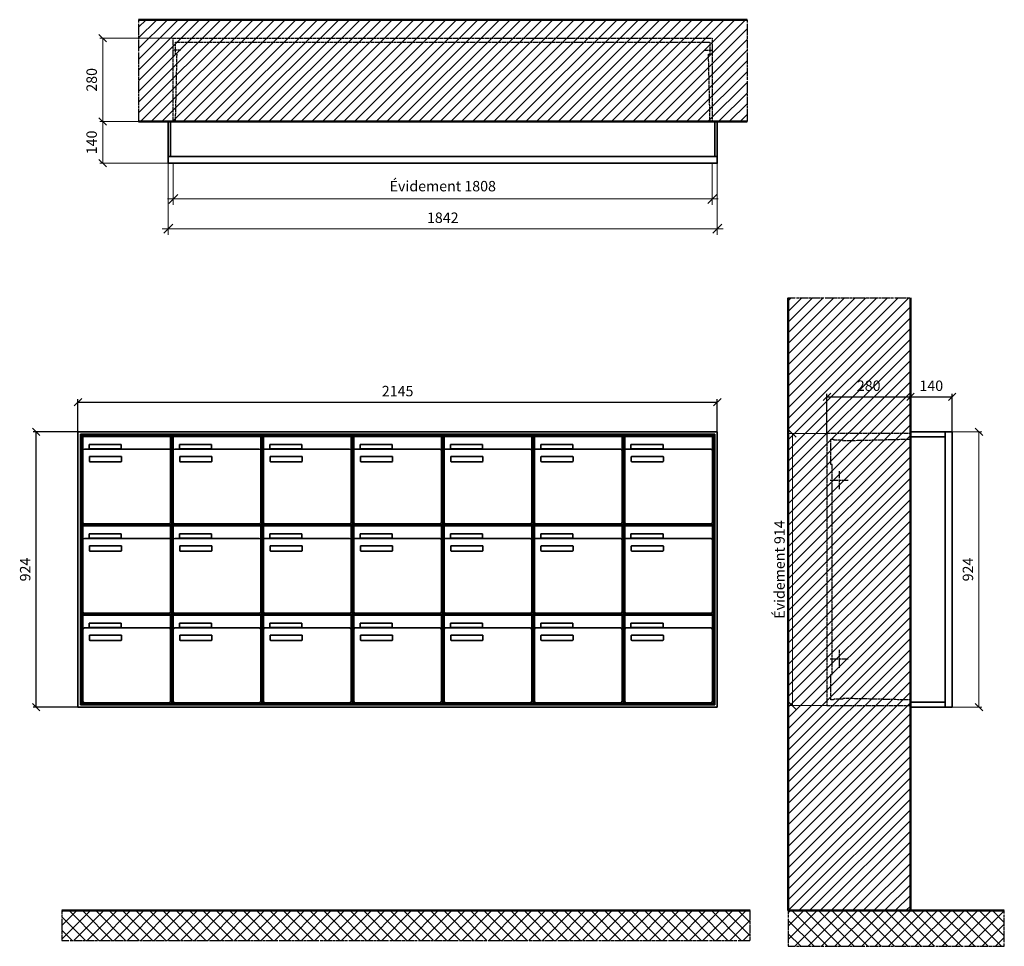
# Model space of a CAD drawing. Units: millimetres. Extents: x -6017 to 55118, y -17719 to 17293.
# Drawn here: x 540 to 3843, y -8518 to -5407 of the extents above; entities that cross this region are included whole.
import ezdxf

# ---------------------------------------------------------------- set-up
doc = ezdxf.new("R2010")
doc.units = ezdxf.units.MM
doc.linetypes.add('AM_DIN_F_W050', pattern=[6.25, 4.75, -1.5])
doc.linetypes.add('AM_DIN_G_W050', pattern=[13.75, 9.75, -1.5, 1, -1.5])
for name, color, linetype, lineweight in [('Aluminium-AM_0', 40, 'Continuous', 35), ('Aluminium-AM_5', 9, 'Continuous', 20), ('Aluminium-AM_7', 56, 'AM_DIN_G_W050', 25), ('AM_5', 9, 'Continuous', 20), ('Bem_10', 254, 'Continuous', 25), ('Kunststoff-AM_0', 204, 'Continuous', 35), ('Kunststoff-AM_3', 190, 'AM_DIN_F_W050', 25), ('Mauerwerk-AM_1', 127, 'Continuous', 50), ('Mauerwerk-AM_3', 147, 'AM_DIN_F_W050', 25), ('Mauerwerk-AM_5', 9, 'Continuous', 20), ('Mauerwerk-AM_7', 147, 'AM_DIN_G_W050', 25), ('Mauerwerk-AM_8', 251, 'Continuous', 18)]:
    doc.layers.add(name, color=color, linetype=linetype, lineweight=lineweight)
doc.styles.get("Standard").update_dxf_attribs({"font": 'ISOCP.SHX'})
doc.dimstyles.new('AM_DIN$0', dxfattribs={"dimscale": 0, "dimtxt": 3.5, "dimasz": 3, "dimexe": 2, "dimexo": 0, "dimgap": 1.5, "dimtad": 1, "dimdsep": 46, "dimtxsty": 'Standard', "dimblk": 'OBLIQUE', "dimcen": 0, "dimdle": 2, "dimclrd": 256, "dimclre": 256, "dimclrt": 10, "dimazin": 2, "dimtp": 0.1, "dimtm": 0.1, "dimtfac": 0.71, "dimtix": 1, "dimtmove": 1, "dimatfit": 3, "dimfxl": 1, "dimlwd": -1, "dimlwe": -1, "dimarcsym": 0})
doc.dimstyles.new('Standard$0', dxfattribs={"dimtxt": 0.18, "dimasz": 0.18, "dimexe": 0.18, "dimexo": 0.0625, "dimgap": 0.09, "dimtad": 0, "dimtih": 1, "dimtoh": 1, "dimdec": 4, "dimzin": 0, "dimdsep": 46, "dimtxsty": 'Standard', "dimcen": 0.09, "dimadec": 0, "dimazin": 0, "dimtfac": 1, "dimtdec": 4, "dimtofl": 0, "dimtmove": 0, "dimatfit": 3, "dimfxl": 1, "dimtolj": 1, "dimtzin": 0, "dimarcsym": 0})

# ---------------------------------------------------------------- blocks, each defined once
blk = doc.blocks.new('_Oblique')
at = {"color": 10, "linetype": 'ByBlock', "lineweight": -2}
blk.add_lwpolyline([(-0.5, -0.5), (0.5, 0.5)], dxfattribs=at)
blk = doc.blocks.new('*D121')
at = {"layer": 'Aluminium-AM_5', "transparency": 16777216}
for p, q in [((-1825, 0), (-1825, -140)), ((-17, 0), (-17, -140)), ((-1845, -120), (3, -120))]:
    blk.add_line(p, q, dxfattribs=at)
at = {"layer": 'Defpoints', "color": 0, "transparency": 16777216}
for p in [(-1825, 0), (-17, 0), (-17, -120)]:
    blk.add_point(p, dxfattribs=at)
at = {"layer": 'Aluminium-AM_5', "transparency": 16777216, "xscale": 30, "yscale": 30, "zscale": 30, "rotation": 180}
blk.add_blockref('_Oblique', (-1825, -120), dxfattribs=at)
at = {"layer": 'Aluminium-AM_5', "transparency": 16777216, "xscale": 30, "yscale": 30, "zscale": 30}
blk.add_blockref('_Oblique', (-17, -120), dxfattribs=at)
at = {"layer": 'Aluminium-AM_5', "color": 10, "transparency": 16777216, "insert": (-921, -81.375), "char_height": 35, "attachment_point": 5}
blk.add_mtext('Évidement 1808', dxfattribs=at)
blk = doc.blocks.new('*D122')
at = {"layer": 'Aluminium-AM_5', "transparency": 16777216}
for p, q in [((-1842, 0), (-1842, -240)), ((0, 0), (0, -240)), ((-1862, -220), (20, -220))]:
    blk.add_line(p, q, dxfattribs=at)
at = {"layer": 'Defpoints', "color": 0, "transparency": 16777216}
for p in [(-1842, 0), (0, 0), (0, -220)]:
    blk.add_point(p, dxfattribs=at)
at = {"layer": 'Aluminium-AM_5', "transparency": 16777216, "xscale": 30, "yscale": 30, "zscale": 30, "rotation": 180}
blk.add_blockref('_Oblique', (-1842, -220), dxfattribs=at)
at = {"layer": 'Aluminium-AM_5', "transparency": 16777216, "xscale": 30, "yscale": 30, "zscale": 30}
blk.add_blockref('_Oblique', (0, -220), dxfattribs=at)
at = {"layer": 'Aluminium-AM_5', "color": 10, "transparency": 16777216, "insert": (-921, -187.5), "char_height": 35, "attachment_point": 5}
blk.add_mtext('1842', dxfattribs=at)
blk = doc.blocks.new('*D123')
at = {"layer": 'Defpoints', "color": 0, "transparency": 16777216}
for p in [(-1825, 420), (-2062, 140), (-1842, 140)]:
    blk.add_point(p, dxfattribs=at)
at = {"layer": 'Mauerwerk-AM_5', "transparency": 16777216}
for p, q in [((-1825, 420), (-2072, 420)), ((-2062, 420), (-2062, 140)), ((-1842, 140), (-2072, 140))]:
    blk.add_line(p, q, dxfattribs=at)
at = {"layer": 'Mauerwerk-AM_5', "transparency": 16777216, "xscale": 25, "yscale": 25, "zscale": 25}
for p, rotation in [((-2062, 420), 90), ((-2062, 140), 270)]:
    blk.add_blockref('_Oblique', p, dxfattribs=dict(at, rotation=rotation))
at = {"layer": 'Mauerwerk-AM_5', "color": 1, "transparency": 16777216, "insert": (-2094.5, 280), "char_height": 35, "attachment_point": 5, "rotation": 90}
blk.add_mtext('280', dxfattribs=at)
blk = doc.blocks.new('*D124')
at = {"layer": 'Defpoints', "color": 0, "transparency": 16777216}
for p in [(-1842, 140), (-2062, 0), (-1842, 0)]:
    blk.add_point(p, dxfattribs=at)
at = {"layer": 'Mauerwerk-AM_5', "transparency": 16777216}
for p, q in [((-1842, 140), (-2072, 140)), ((-2062, 140), (-2062, 0)), ((-1842, 0), (-2072, 0))]:
    blk.add_line(p, q, dxfattribs=at)
at = {"layer": 'Mauerwerk-AM_5', "transparency": 16777216, "xscale": 25, "yscale": 25, "zscale": 25}
for p, rotation in [((-2062, 140), 90), ((-2062, 0), 270)]:
    blk.add_blockref('_Oblique', p, dxfattribs=dict(at, rotation=rotation))
at = {"layer": 'Mauerwerk-AM_5', "color": 1, "transparency": 16777216, "insert": (-2094.5, 70), "char_height": 35, "attachment_point": 5, "rotation": 90}
blk.add_mtext('140', dxfattribs=at)
blk = doc.blocks.new('*D89')
at = {"layer": 'Bem_10', "transparency": 16777216}
for p, q in [((-420, -5), (-420, 128)), ((-420, 118), (-140, 118)), ((-140, 0), (-140, 128))]:
    blk.add_line(p, q, dxfattribs=at)
at = {"layer": 'Defpoints', "color": 0, "transparency": 16777216}
for p in [(-140, 118), (-140, 0), (-420, -5)]:
    blk.add_point(p, dxfattribs=at)
at = {"layer": 'Bem_10', "transparency": 16777216, "xscale": 25, "yscale": 25, "zscale": 25, "rotation": 180}
blk.add_blockref('_Oblique', (-420, 118), dxfattribs=at)
at = {"layer": 'Bem_10', "transparency": 16777216, "xscale": 25, "yscale": 25, "zscale": 25}
blk.add_blockref('_Oblique', (-140, 118), dxfattribs=at)
at = {"layer": 'Bem_10', "color": 1, "transparency": 16777216, "insert": (-280, 150.5), "char_height": 35, "attachment_point": 5}
blk.add_mtext('280', dxfattribs=at)
blk = doc.blocks.new('*D90')
at = {"layer": 'Bem_10', "transparency": 16777216}
for p, q in [((-140, 0), (-140, 128)), ((-140, 118), (0, 118)), ((0, 0), (0, 128))]:
    blk.add_line(p, q, dxfattribs=at)
at = {"layer": 'Defpoints', "color": 0, "transparency": 16777216}
for p in [(0, 118), (-140, 0), (0, 0)]:
    blk.add_point(p, dxfattribs=at)
at = {"layer": 'Bem_10', "transparency": 16777216, "xscale": 25, "yscale": 25, "zscale": 25, "rotation": 180}
blk.add_blockref('_Oblique', (-140, 118), dxfattribs=at)
at = {"layer": 'Bem_10', "transparency": 16777216, "xscale": 25, "yscale": 25, "zscale": 25}
blk.add_blockref('_Oblique', (0, 118), dxfattribs=at)
at = {"layer": 'Bem_10', "color": 1, "transparency": 16777216, "insert": (-70, 150.5), "char_height": 35, "attachment_point": 5}
blk.add_mtext('140', dxfattribs=at)
blk = doc.blocks.new('*D91')
at = {"layer": 'AM_5', "transparency": 16777216}
for p, q in [((0, 0), (100, 0)), ((90, 0), (90, -924)), ((0, -924), (100, -924))]:
    blk.add_line(p, q, dxfattribs=at)
at = {"layer": 'Defpoints', "color": 0, "transparency": 16777216}
for p in [(0, 0), (0, -924), (90, -924)]:
    blk.add_point(p, dxfattribs=at)
at = {"layer": 'AM_5', "transparency": 16777216, "xscale": 25, "yscale": 25, "zscale": 25}
for p, rotation in [((90, 0), 90), ((90, -924), 270)]:
    blk.add_blockref('_Oblique', p, dxfattribs=dict(at, rotation=rotation))
at = {"layer": 'AM_5', "color": 1, "transparency": 16777216, "insert": (57.5, -462), "char_height": 35, "attachment_point": 5, "rotation": 90}
blk.add_mtext('924', dxfattribs=at)
blk = doc.blocks.new('*D92')
at = {"layer": 'AM_5', "transparency": 16777216}
for p, q in [((-420, -5), (-546, -5)), ((-536, -5), (-536, -919)), ((-420, -919), (-546, -919))]:
    blk.add_line(p, q, dxfattribs=at)
at = {"layer": 'Defpoints', "color": 0, "transparency": 16777216}
for p in [(-420, -5), (-536, -919), (-420, -919)]:
    blk.add_point(p, dxfattribs=at)
at = {"layer": 'AM_5', "transparency": 16777216, "xscale": 25, "yscale": 25, "zscale": 25}
for p, rotation in [((-536, -5), 90), ((-536, -919), 270)]:
    blk.add_blockref('_Oblique', p, dxfattribs=dict(at, rotation=rotation))
at = {"layer": 'AM_5', "color": 1, "transparency": 16777216, "insert": (-574.625, -462), "char_height": 35, "attachment_point": 5, "rotation": 90}
blk.add_mtext('Évidement 914', dxfattribs=at)
blk = doc.blocks.new('*D367')
at = {"layer": 'Bem_10', "transparency": 16777216}
for p, q in [((735, -6791), (735, -6681)), ((735, -6691), (2880, -6691)), ((2880, -6791), (2880, -6681))]:
    blk.add_line(p, q, dxfattribs=at)
at = {"layer": 'Defpoints', "color": 0, "transparency": 16777216}
for p in [(2880, -6691), (735, -6791), (2880, -6791)]:
    blk.add_point(p, dxfattribs=at)
at = {"layer": 'Bem_10', "transparency": 16777216, "xscale": 25, "yscale": 25, "zscale": 25, "rotation": 180}
blk.add_blockref('_Oblique', (735, -6691), dxfattribs=at)
at = {"layer": 'Bem_10', "transparency": 16777216, "xscale": 25, "yscale": 25, "zscale": 25}
blk.add_blockref('_Oblique', (2880, -6691), dxfattribs=at)
at = {"layer": 'Bem_10', "color": 1, "transparency": 16777216, "insert": (1807.5, -6658.5), "char_height": 35, "attachment_point": 5}
blk.add_mtext('2145', dxfattribs=at)
blk = doc.blocks.new('*D368')
at = {"layer": 'Bem_10', "transparency": 16777216}
for p, q in [((735, -6791), (585, -6791)), ((595, -7715), (595, -6791)), ((735, -7715), (585, -7715))]:
    blk.add_line(p, q, dxfattribs=at)
at = {"layer": 'Defpoints', "color": 0, "transparency": 16777216}
for p in [(595, -6791), (735, -6791), (735, -7715)]:
    blk.add_point(p, dxfattribs=at)
at = {"layer": 'Bem_10', "transparency": 16777216, "xscale": 25, "yscale": 25, "zscale": 25}
for p, rotation in [((595, -6791), 90), ((595, -7715), 270)]:
    blk.add_blockref('_Oblique', p, dxfattribs=dict(at, rotation=rotation))
at = {"layer": 'Bem_10', "color": 1, "transparency": 16777216, "insert": (562.5, -7253), "char_height": 35, "attachment_point": 5, "rotation": 90}
blk.add_mtext('924', dxfattribs=at)
blk = doc.blocks.new('m30xbkw')
at = {"layer": 'Aluminium-AM_0'}
for p, q in [((4.5, 297), (298.5, 297)), ((4.5, 249), (4.5, 297)), ((25.5, 270), (133.5, 270)), ((25.5, 255), (25.5, 270)), ((133.5, 270), (133.5, 255)), ((298.5, 249), (298.5, 297)), ((4.5, 249), (4.5, 8)), ((293.5, 254), (9.5, 254)), ((133.5, 255), (25.5, 255)), ((298.5, 8), (298.5, 249)), ((26.5, 214), (26.5, 228)), ((28.5, 230), (132.5, 230)), ((132.5, 212), (28.5, 212)), ((134.5, 228), (134.5, 214)), ((9.5, 3), (293.5, 3))]:
    blk.add_line(p, q, dxfattribs=at)
for centre, radius, start, end in [((9.5, 249), 5, 90, 180), ((293.5, 249), 5, 0, 90), ((28.5, 228), 2, 90, 180), ((28.5, 214), 2, 180, 270), ((132.5, 228), 2, 360, 90), ((132.5, 214), 2, 270, 0), ((9.5, 8), 5, 180, 270), ((293.5, 8), 5, 270, 0)]:
    blk.add_arc(centre, radius, start, end, dxfattribs=at)
at = {"layer": 'Kunststoff-AM_0'}
for p, q in [((0, 300), (303, 300)), ((0, 0), (0, 300)), ((303, 300), (303, 0)), ((303, 0), (0, 0))]:
    blk.add_line(p, q, dxfattribs=at)
blk = doc.blocks.new('*U354')
blk.add_blockref('m30xbkw', (-151.5, -150))
blk = doc.blocks.new('*U355')
at = {"color": 0, "linetype": 'ByBlock', "lineweight": -2, "transparency": 16777216}
blk.add_blockref('*U354', (0, 0), dxfattribs=at)
blk = doc.blocks.new('1-02-M30Xbkw')
blk.add_blockref('*U355', (151.5, 150))
blk = doc.blocks.new('TWE14E3x6G')
at = {"layer": 'Aluminium-AM_0'}
for points in [[(0, 23), (0, 140), (-1842, 140), (-1842, 23)], [(-1834, 23), (-1834, 140)], [(-8, 23), (-8, 140)], [(-1842, 23), (-1842, 0), (0, 0), (0, 23)], [(-1842, 23), (0, 23)]]:
    blk.add_lwpolyline(points, dxfattribs=at)
at = {"layer": 'Aluminium-AM_7'}
for points in [[(-1799.5, 379.2), (-1825, 379.2)], [(-42.5, 379.2), (-17, 379.2)]]:
    blk.add_lwpolyline(points, dxfattribs=at)
at = {"layer": 'Kunststoff-AM_3'}
for points in [[(-1817.7, 140), (-1812.6, 366.5), (-1818, 366.5), (-1818, 406.5)], [(-1818, 406.5), (-24, 406.5)], [(-24.3, 140), (-29.4, 366.5), (-24, 366.5), (-24, 406.5)]]:
    blk.add_lwpolyline(points, dxfattribs=at)
at = {"layer": 'Mauerwerk-AM_3'}
blk.add_lwpolyline([(-1825, 140), (-1825, 420), (-17, 420), (-17, 140)], dxfattribs=at)
at = {"layer": 'Aluminium-AM_5'}
for base, p1, p2, text, picture, middle in [((0, -220), (-1842, 0), (0, 0), '1842', '*D122', (-921, -187.5)), ((-17, -120), (-1825, 0), (-17, 0), 'Évidement 1808', '*D121', (-921, -81.4))]:
    dim = blk.add_linear_dim(base=base, p1=p1, p2=p2, text=text, dimstyle='AM_DIN$0', override={"dimscale": 10, "dimdec": 0, "dimadec": 0, "dimtfillclr": 256}, dxfattribs=at)
    dim.commit()
    dim.dimension.update_dxf_attribs({"geometry": picture, "text_midpoint": middle})
at = {"layer": 'Mauerwerk-AM_5'}
for base, p1, p2, text, picture, middle in [((-2062, 140), (-1825, 420), (-1842, 140), '280', '*D123', (-2094.5, 280)), ((-2062, 0), (-1842, 140), (-1842, 0), '140', '*D124', (-2094.5, 70))]:
    dim = blk.add_linear_dim(base=base, p1=p1, p2=p2, angle=90, text=text, dimstyle='Standard$0', override={"dimscale": 10, "dimtxt": 3.5, "dimasz": 2.5, "dimexe": 1, "dimexo": 0, "dimgap": 1.5, "dimtad": 1, "dimtih": 0, "dimtoh": 0, "dimdec": 0, "dimzin": 8, "dimblk": 'Oblique', "dimcen": 0, "dimclrd": 256, "dimclre": 256, "dimclrt": 1, "dimazin": 2, "dimtp": 0.1, "dimtm": 0.1, "dimtfac": 0.71, "dimtdec": 2, "dimtix": 1, "dimtofl": 1, "dimtmove": 2, "dimtfillclr": 256, "dimtolj": 0, "dimlwd": 65535, "dimlwe": 65535, "dimarcsym": 1}, dxfattribs=at)
    dim.commit()
    dim.dimension.update_dxf_attribs({"geometry": picture, "text_midpoint": middle})
blk = doc.blocks.new('TWE14E33xS')
at = {"layer": 'Aluminium-AM_0'}
blk.add_line((-23, 0), (-23, -924), dxfattribs=at)
for points in [[(-23, 0), (-140, 0), (-140, -924), (-23, -924)], [(-23, -17), (-140, -17)], [(-23, -907), (-140, -907)]]:
    blk.add_lwpolyline(points, dxfattribs=at)
blk.add_lwpolyline([(-23, 0), (0, 0), (0, -924), (-23, -924)], close=True, dxfattribs=at)
at = {"layer": 'Aluminium-AM_7'}
for p, q in [((-379.2, -132), (-379.2, -192)), ((-409.2, -162), (-349.2, -162)), ((-379.2, -732), (-379.2, -792)), ((-409.2, -762), (-349.2, -762))]:
    blk.add_line(p, q, dxfattribs=at)
at = {"layer": 'Kunststoff-AM_3'}
for points in [[(-402.7, -109.854), (-402.7, -109.854), (-406.5, -109.854), (-406.5, -24.854), (-397.7, -24.854), (-397.7, -27), (-367.2, -27), (-367.2, -29.381), (-140, -24.018)], [(-140, -899.982), (-367.2, -894.619), (-367.2, -897), (-397.7, -897), (-397.7, -899), (-406.5, -899), (-406.5, -814), (-402.7, -814), (-402.7, -109.854)]]:
    blk.add_lwpolyline(points, dxfattribs=at)
at = {"layer": 'Mauerwerk-AM_3'}
blk.add_lwpolyline([(-140, -5), (-420, -5), (-420, -919), (-140, -919)], dxfattribs=at)
at = {"layer": 'AM_5'}
for base, p1, p2, text, override, picture, middle in [((-536, -919), (-420, -5), (-420, -919), 'Évidement 914', {"dimscale": 10, "dimasz": 2.5, "dimexe": 1, "dimdle": 0, "dimclrt": 1, "dimtix": 0, "dimtmove": 2}, '*D92', (-574.625, -462)), ((90, -924), (0, 0), (0, -924), '924', {"dimscale": 10, "dimasz": 2.5, "dimexe": 1, "dimblk": 'Oblique', "dimdle": 0, "dimclrt": 1, "dimtix": 0, "dimtmove": 2}, '*D91', (57.488, -462))]:
    dim = blk.add_linear_dim(base=base, p1=p1, p2=p2, angle=90, text=text, dimstyle='AM_DIN$0', override=override, dxfattribs=at)
    dim.commit()
    dim.dimension.update_dxf_attribs({"geometry": picture, "text_midpoint": middle})
at = {"layer": 'Bem_10'}
for base, p1, p2, text, picture, middle in [((-140, 118), (-420, -5), (-140, 0), '280', '*D89', (-280, 150.503)), ((0, 118), (-140, 0), (0, 0), '140', '*D90', (-70, 150.5))]:
    dim = blk.add_linear_dim(base=base, p1=p1, p2=p2, text=text, dimstyle='AM_DIN$0', override={"dimscale": 10, "dimasz": 2.5, "dimexe": 1, "dimdle": 0, "dimclrt": 1, "dimtix": 0, "dimtmove": 2}, dxfattribs=at)
    dim.commit()
    dim.dimension.update_dxf_attribs({"geometry": picture, "text_midpoint": middle})
blk = doc.blocks.new('ab')
at = {"layer": 'Aluminium-AM_0'}
for p, q in [((2145, 924), (0, 924)), ((0, 924), (0, 0)), ((2137, 916), (8, 916)), ((8, 916), (8, 8)), ((2133, 912), (12, 912)), ((12, 912), (12, 12)), ((16.5, 909), (310.5, 909)), ((16.5, 861), (16.5, 909)), ((310.5, 861), (310.5, 909)), ((622.5, 909), (916.5, 909)), ((622.5, 861), (622.5, 909)), ((916.5, 861), (916.5, 909)), ((925.5, 909), (1219.5, 909)), ((925.5, 861), (925.5, 909)), ((1219.5, 861), (1219.5, 909)), ((1228.5, 909), (1522.5, 909)), ((1228.5, 861), (1228.5, 909)), ((1522.5, 861), (1522.5, 909)), ((1531.5, 909), (1825.5, 909)), ((1531.5, 861), (1531.5, 909)), ((1825.5, 861), (1825.5, 909)), ((1834.5, 909), (2128.5, 909)), ((1834.5, 861), (1834.5, 909)), ((2128.5, 861), (2128.5, 909)), ((2133, 12), (2133, 912)), ((2137, 8), (2137, 916)), ((2145, 0), (2145, 924)), ((16.5, 861), (16.5, 620)), ((305.5, 866), (21.5, 866)), ((37.5, 882), (145.5, 882)), ((37.5, 867), (37.5, 882)), ((145.5, 867), (37.5, 867)), ((145.5, 882), (145.5, 867)), ((310.5, 620), (310.5, 861)), ((622.5, 861), (622.5, 620)), ((911.5, 866), (627.5, 866)), ((643.5, 882), (751.5, 882)), ((643.5, 867), (643.5, 882)), ((751.5, 867), (643.5, 867)), ((751.5, 882), (751.5, 867)), ((916.5, 620), (916.5, 861)), ((925.5, 861), (925.5, 620)), ((1214.5, 866), (930.5, 866)), ((946.5, 882), (1054.5, 882)), ((946.5, 867), (946.5, 882)), ((1054.5, 867), (946.5, 867)), ((1054.5, 882), (1054.5, 867)), ((1219.5, 620), (1219.5, 861)), ((1228.5, 861), (1228.5, 620)), ((1517.5, 866), (1233.5, 866)), ((1249.5, 882), (1357.5, 882)), ((1249.5, 867), (1249.5, 882)), ((1357.5, 867), (1249.5, 867)), ((1357.5, 882), (1357.5, 867)), ((1522.5, 620), (1522.5, 861)), ((1531.5, 861), (1531.5, 620)), ((1820.5, 866), (1536.5, 866)), ((1552.5, 882), (1660.5, 882)), ((1552.5, 867), (1552.5, 882)), ((1660.5, 867), (1552.5, 867)), ((1660.5, 882), (1660.5, 867)), ((1825.5, 620), (1825.5, 861)), ((1834.5, 861), (1834.5, 620)), ((2123.5, 866), (1839.5, 866)), ((1855.5, 882), (1963.5, 882)), ((1855.5, 867), (1855.5, 882)), ((1963.5, 867), (1855.5, 867)), ((1963.5, 882), (1963.5, 867)), ((2128.5, 620), (2128.5, 861)), ((38.5, 826), (38.5, 840)), ((40.5, 842), (144.5, 842)), ((146.5, 840), (146.5, 826)), ((644.5, 826), (644.5, 840)), ((646.5, 842), (750.5, 842)), ((752.5, 840), (752.5, 826)), ((947.5, 826), (947.5, 840)), ((949.5, 842), (1053.5, 842)), ((1055.5, 840), (1055.5, 826)), ((1250.5, 826), (1250.5, 840)), ((1252.5, 842), (1356.5, 842)), ((1358.5, 840), (1358.5, 826)), ((1553.5, 826), (1553.5, 840)), ((1555.5, 842), (1659.5, 842)), ((1661.5, 840), (1661.5, 826)), ((1856.5, 826), (1856.5, 840)), ((1858.5, 842), (1962.5, 842)), ((1964.5, 840), (1964.5, 826)), ((144.5, 824), (40.5, 824)), ((750.5, 824), (646.5, 824)), ((1053.5, 824), (949.5, 824)), ((1356.5, 824), (1252.5, 824)), ((1659.5, 824), (1555.5, 824)), ((1962.5, 824), (1858.5, 824)), ((16.5, 609), (310.5, 609)), ((16.5, 561), (16.5, 609)), ((21.5, 615), (305.5, 615)), ((310.5, 561), (310.5, 609)), ((622.5, 609), (916.5, 609)), ((622.5, 561), (622.5, 609)), ((627.5, 615), (911.5, 615)), ((916.5, 561), (916.5, 609)), ((925.5, 609), (1219.5, 609)), ((925.5, 561), (925.5, 609)), ((930.5, 615), (1214.5, 615)), ((1219.5, 561), (1219.5, 609)), ((1228.5, 609), (1522.5, 609)), ((1228.5, 561), (1228.5, 609)), ((1233.5, 615), (1517.5, 615)), ((1522.5, 561), (1522.5, 609)), ((1531.5, 609), (1825.5, 609)), ((1531.5, 561), (1531.5, 609)), ((1536.5, 615), (1820.5, 615)), ((1825.5, 561), (1825.5, 609)), ((1834.5, 609), (2128.5, 609)), ((1834.5, 561), (1834.5, 609)), ((1839.5, 615), (2123.5, 615)), ((2128.5, 561), (2128.5, 609)), ((305.5, 566), (21.5, 566)), ((37.5, 582), (145.5, 582)), ((37.5, 567), (37.5, 582)), ((145.5, 567), (37.5, 567)), ((145.5, 582), (145.5, 567)), ((911.5, 566), (627.5, 566)), ((643.5, 582), (751.5, 582)), ((643.5, 567), (643.5, 582)), ((751.5, 567), (643.5, 567)), ((751.5, 582), (751.5, 567)), ((1214.5, 566), (930.5, 566)), ((946.5, 582), (1054.5, 582)), ((946.5, 567), (946.5, 582)), ((1054.5, 567), (946.5, 567)), ((1054.5, 582), (1054.5, 567)), ((1517.5, 566), (1233.5, 566)), ((1249.5, 582), (1357.5, 582)), ((1249.5, 567), (1249.5, 582)), ((1357.5, 567), (1249.5, 567)), ((1357.5, 582), (1357.5, 567)), ((1820.5, 566), (1536.5, 566)), ((1552.5, 582), (1660.5, 582)), ((1552.5, 567), (1552.5, 582)), ((1660.5, 567), (1552.5, 567)), ((1660.5, 582), (1660.5, 567)), ((2123.5, 566), (1839.5, 566)), ((1855.5, 582), (1963.5, 582)), ((1855.5, 567), (1855.5, 582)), ((1963.5, 567), (1855.5, 567)), ((1963.5, 582), (1963.5, 567)), ((16.5, 561), (16.5, 320)), ((38.5, 526), (38.5, 540)), ((40.5, 542), (144.5, 542)), ((146.5, 540), (146.5, 526)), ((310.5, 320), (310.5, 561)), ((622.5, 561), (622.5, 320)), ((644.5, 526), (644.5, 540)), ((646.5, 542), (750.5, 542)), ((752.5, 540), (752.5, 526)), ((916.5, 320), (916.5, 561)), ((925.5, 561), (925.5, 320)), ((947.5, 526), (947.5, 540)), ((949.5, 542), (1053.5, 542)), ((1055.5, 540), (1055.5, 526)), ((1219.5, 320), (1219.5, 561)), ((1228.5, 561), (1228.5, 320)), ((1250.5, 526), (1250.5, 540)), ((1252.5, 542), (1356.5, 542)), ((1358.5, 540), (1358.5, 526)), ((1522.5, 320), (1522.5, 561)), ((1531.5, 561), (1531.5, 320)), ((1553.5, 526), (1553.5, 540)), ((1555.5, 542), (1659.5, 542)), ((1661.5, 540), (1661.5, 526)), ((1825.5, 320), (1825.5, 561)), ((1834.5, 561), (1834.5, 320)), ((1856.5, 526), (1856.5, 540)), ((1858.5, 542), (1962.5, 542)), ((1964.5, 540), (1964.5, 526)), ((2128.5, 320), (2128.5, 561)), ((144.5, 524), (40.5, 524)), ((750.5, 524), (646.5, 524)), ((1053.5, 524), (949.5, 524)), ((1356.5, 524), (1252.5, 524)), ((1659.5, 524), (1555.5, 524)), ((1962.5, 524), (1858.5, 524)), ((16.5, 309), (310.5, 309)), ((16.5, 261), (16.5, 309)), ((21.5, 315), (305.5, 315)), ((310.5, 261), (310.5, 309)), ((622.5, 309), (916.5, 309)), ((622.5, 261), (622.5, 309)), ((627.5, 315), (911.5, 315)), ((916.5, 261), (916.5, 309)), ((925.5, 309), (1219.5, 309)), ((925.5, 261), (925.5, 309)), ((930.5, 315), (1214.5, 315)), ((1219.5, 261), (1219.5, 309)), ((1228.5, 309), (1522.5, 309)), ((1228.5, 261), (1228.5, 309)), ((1233.5, 315), (1517.5, 315)), ((1522.5, 261), (1522.5, 309)), ((1531.5, 309), (1825.5, 309)), ((1531.5, 261), (1531.5, 309)), ((1536.5, 315), (1820.5, 315)), ((1825.5, 261), (1825.5, 309)), ((1834.5, 309), (2128.5, 309)), ((1834.5, 261), (1834.5, 309)), ((1839.5, 315), (2123.5, 315)), ((2128.5, 261), (2128.5, 309)), ((305.5, 266), (21.5, 266)), ((37.5, 282), (145.5, 282)), ((37.5, 267), (37.5, 282)), ((145.5, 267), (37.5, 267)), ((145.5, 282), (145.5, 267)), ((911.5, 266), (627.5, 266)), ((643.5, 282), (751.5, 282)), ((643.5, 267), (643.5, 282)), ((751.5, 267), (643.5, 267)), ((751.5, 282), (751.5, 267)), ((1214.5, 266), (930.5, 266)), ((946.5, 282), (1054.5, 282)), ((946.5, 267), (946.5, 282)), ((1054.5, 267), (946.5, 267)), ((1054.5, 282), (1054.5, 267)), ((1517.5, 266), (1233.5, 266)), ((1249.5, 282), (1357.5, 282)), ((1249.5, 267), (1249.5, 282)), ((1357.5, 267), (1249.5, 267)), ((1357.5, 282), (1357.5, 267)), ((1820.5, 266), (1536.5, 266)), ((1552.5, 282), (1660.5, 282)), ((1552.5, 267), (1552.5, 282)), ((1660.5, 267), (1552.5, 267)), ((1660.5, 282), (1660.5, 267)), ((2123.5, 266), (1839.5, 266)), ((1855.5, 282), (1963.5, 282)), ((1855.5, 267), (1855.5, 282)), ((1963.5, 267), (1855.5, 267)), ((1963.5, 282), (1963.5, 267)), ((16.5, 261), (16.5, 20)), ((38.5, 226), (38.5, 240)), ((40.5, 242), (144.5, 242)), ((146.5, 240), (146.5, 226)), ((310.5, 20), (310.5, 261)), ((622.5, 261), (622.5, 20)), ((644.5, 226), (644.5, 240)), ((646.5, 242), (750.5, 242)), ((752.5, 240), (752.5, 226)), ((916.5, 20), (916.5, 261)), ((925.5, 261), (925.5, 20)), ((947.5, 226), (947.5, 240)), ((949.5, 242), (1053.5, 242)), ((1055.5, 240), (1055.5, 226)), ((1219.5, 20), (1219.5, 261)), ((1228.5, 261), (1228.5, 20)), ((1250.5, 226), (1250.5, 240)), ((1252.5, 242), (1356.5, 242)), ((1358.5, 240), (1358.5, 226)), ((1522.5, 20), (1522.5, 261)), ((1531.5, 261), (1531.5, 20)), ((1553.5, 226), (1553.5, 240)), ((1555.5, 242), (1659.5, 242)), ((1661.5, 240), (1661.5, 226)), ((1825.5, 20), (1825.5, 261)), ((1834.5, 261), (1834.5, 20)), ((1856.5, 226), (1856.5, 240)), ((1858.5, 242), (1962.5, 242)), ((1964.5, 240), (1964.5, 226)), ((2128.5, 20), (2128.5, 261)), ((144.5, 224), (40.5, 224)), ((750.5, 224), (646.5, 224)), ((1053.5, 224), (949.5, 224)), ((1356.5, 224), (1252.5, 224)), ((1659.5, 224), (1555.5, 224)), ((1962.5, 224), (1858.5, 224)), ((0, 0), (2145, 0)), ((8, 8), (2137, 8)), ((12, 12), (2133, 12)), ((21.5, 15), (305.5, 15)), ((627.5, 15), (911.5, 15)), ((930.5, 15), (1214.5, 15)), ((1233.5, 15), (1517.5, 15)), ((1536.5, 15), (1820.5, 15)), ((1839.5, 15), (2123.5, 15))]:
    blk.add_line(p, q, dxfattribs=at)
for centre, radius, start, end in [((21.5, 861), 5, 90, 180), ((305.5, 861), 5, 0, 90), ((627.5, 861), 5, 90, 180), ((911.5, 861), 5, 0, 90), ((930.5, 861), 5, 90, 180), ((1214.5, 861), 5, 0, 90), ((1233.5, 861), 5, 90, 180), ((1517.5, 861), 5, 0, 90), ((1536.5, 861), 5, 90, 180), ((1820.5, 861), 5, 0, 90), ((1839.5, 861), 5, 90, 180), ((2123.5, 861), 5, 0, 90), ((40.5, 840), 2, 90, 180), ((40.5, 826), 2, 180, 270), ((144.5, 840), 2, 360, 90), ((144.5, 826), 2, 270, 0), ((646.5, 840), 2, 90, 180), ((646.5, 826), 2, 180, 270), ((750.5, 840), 2, 360, 90), ((750.5, 826), 2, 270, 0), ((949.5, 840), 2, 90, 180), ((949.5, 826), 2, 180, 270), ((1053.5, 840), 2, 360, 90), ((1053.5, 826), 2, 270, 0), ((1252.5, 840), 2, 90, 180), ((1252.5, 826), 2, 180, 270), ((1356.5, 840), 2, 360, 90), ((1356.5, 826), 2, 270, 0), ((1555.5, 840), 2, 90, 180), ((1555.5, 826), 2, 180, 270), ((1659.5, 840), 2, 360, 90), ((1659.5, 826), 2, 270, 0), ((1858.5, 840), 2, 90, 180), ((1858.5, 826), 2, 180, 270), ((1962.5, 840), 2, 360, 90), ((1962.5, 826), 2, 270, 0), ((21.5, 620), 5, 180, 270), ((305.5, 620), 5, 270, 0), ((627.5, 620), 5, 180, 270), ((911.5, 620), 5, 270, 0), ((930.5, 620), 5, 180, 270), ((1214.5, 620), 5, 270, 0), ((1233.5, 620), 5, 180, 270), ((1517.5, 620), 5, 270, 0), ((1536.5, 620), 5, 180, 270), ((1820.5, 620), 5, 270, 0), ((1839.5, 620), 5, 180, 270), ((2123.5, 620), 5, 270, 0), ((21.5, 561), 5, 90, 180), ((305.5, 561), 5, 0, 90), ((627.5, 561), 5, 90, 180), ((911.5, 561), 5, 0, 90), ((930.5, 561), 5, 90, 180), ((1214.5, 561), 5, 0, 90), ((1233.5, 561), 5, 90, 180), ((1517.5, 561), 5, 0, 90), ((1536.5, 561), 5, 90, 180), ((1820.5, 561), 5, 0, 90), ((1839.5, 561), 5, 90, 180), ((2123.5, 561), 5, 0, 90), ((40.5, 540), 2, 90, 180), ((144.5, 540), 2, 360, 90), ((646.5, 540), 2, 90, 180), ((750.5, 540), 2, 360, 90), ((949.5, 540), 2, 90, 180), ((1053.5, 540), 2, 360, 90), ((1252.5, 540), 2, 90, 180), ((1356.5, 540), 2, 360, 90), ((1555.5, 540), 2, 90, 180), ((1659.5, 540), 2, 360, 90), ((1858.5, 540), 2, 90, 180), ((1962.5, 540), 2, 360, 90), ((40.5, 526), 2, 180, 270), ((144.5, 526), 2, 270, 0), ((646.5, 526), 2, 180, 270), ((750.5, 526), 2, 270, 0), ((949.5, 526), 2, 180, 270), ((1053.5, 526), 2, 270, 0), ((1252.5, 526), 2, 180, 270), ((1356.5, 526), 2, 270, 0), ((1555.5, 526), 2, 180, 270), ((1659.5, 526), 2, 270, 0), ((1858.5, 526), 2, 180, 270), ((1962.5, 526), 2, 270, 0), ((21.5, 320), 5, 180, 270), ((305.5, 320), 5, 270, 0), ((627.5, 320), 5, 180, 270), ((911.5, 320), 5, 270, 0), ((930.5, 320), 5, 180, 270), ((1214.5, 320), 5, 270, 0), ((1233.5, 320), 5, 180, 270), ((1517.5, 320), 5, 270, 0), ((1536.5, 320), 5, 180, 270), ((1820.5, 320), 5, 270, 0), ((1839.5, 320), 5, 180, 270), ((2123.5, 320), 5, 270, 0), ((21.5, 261), 5, 90, 180), ((305.5, 261), 5, 0, 90), ((627.5, 261), 5, 90, 180), ((911.5, 261), 5, 0, 90), ((930.5, 261), 5, 90, 180), ((1214.5, 261), 5, 0, 90), ((1233.5, 261), 5, 90, 180), ((1517.5, 261), 5, 0, 90), ((1536.5, 261), 5, 90, 180), ((1820.5, 261), 5, 0, 90), ((1839.5, 261), 5, 90, 180), ((2123.5, 261), 5, 0, 90), ((40.5, 240), 2, 90, 180), ((144.5, 240), 2, 360, 90), ((646.5, 240), 2, 90, 180), ((750.5, 240), 2, 360, 90), ((949.5, 240), 2, 90, 180), ((1053.5, 240), 2, 360, 90), ((1252.5, 240), 2, 90, 180), ((1356.5, 240), 2, 360, 90), ((1555.5, 240), 2, 90, 180), ((1659.5, 240), 2, 360, 90), ((1858.5, 240), 2, 90, 180), ((1962.5, 240), 2, 360, 90), ((40.5, 226), 2, 180, 270), ((144.5, 226), 2, 270, 0), ((646.5, 226), 2, 180, 270), ((750.5, 226), 2, 270, 0), ((949.5, 226), 2, 180, 270), ((1053.5, 226), 2, 270, 0), ((1252.5, 226), 2, 180, 270), ((1356.5, 226), 2, 270, 0), ((1555.5, 226), 2, 180, 270), ((1659.5, 226), 2, 270, 0), ((1858.5, 226), 2, 180, 270), ((1962.5, 226), 2, 270, 0), ((21.5, 20), 5, 180, 270), ((305.5, 20), 5, 270, 0), ((627.5, 20), 5, 180, 270), ((911.5, 20), 5, 270, 0), ((930.5, 20), 5, 180, 270), ((1214.5, 20), 5, 270, 0), ((1233.5, 20), 5, 180, 270), ((1517.5, 20), 5, 270, 0), ((1536.5, 20), 5, 180, 270), ((1820.5, 20), 5, 270, 0), ((1839.5, 20), 5, 180, 270), ((2123.5, 20), 5, 270, 0)]:
    blk.add_arc(centre, radius, start, end, dxfattribs=at)
at = {"layer": 'Kunststoff-AM_0'}
for p, q in [((12, 912), (315, 912)), ((12, 612), (12, 912)), ((315, 912), (315, 612)), ((315, 912), (921, 912)), ((315, 612), (315, 912)), ((921, 912), (921, 612)), ((921, 912), (1224, 912)), ((921, 612), (921, 912)), ((1224, 912), (1224, 612)), ((1224, 912), (1527, 912)), ((1224, 612), (1224, 912)), ((1527, 912), (1527, 612)), ((1527, 912), (1830, 912)), ((1527, 612), (1527, 912)), ((1830, 912), (1830, 612)), ((1830, 912), (2133, 912)), ((1830, 612), (1830, 912)), ((2133, 912), (2133, 612)), ((12, 612), (315, 612)), ((12, 312), (12, 612)), ((315, 612), (12, 612)), ((315, 612), (315, 312)), ((315, 612), (921, 612)), ((315, 312), (315, 612)), ((921, 612), (315, 612)), ((921, 612), (921, 312)), ((921, 612), (1224, 612)), ((921, 312), (921, 612)), ((1224, 612), (921, 612)), ((1224, 612), (1224, 312)), ((1224, 612), (1527, 612)), ((1224, 312), (1224, 612)), ((1527, 612), (1224, 612)), ((1527, 612), (1527, 312)), ((1527, 612), (1830, 612)), ((1527, 312), (1527, 612)), ((1830, 612), (1527, 612)), ((1830, 612), (1830, 312)), ((1830, 612), (2133, 612)), ((1830, 312), (1830, 612)), ((2133, 612), (1830, 612)), ((2133, 612), (2133, 312)), ((12, 312), (315, 312)), ((12, 12), (12, 312)), ((315, 312), (12, 312)), ((315, 312), (315, 12)), ((315, 312), (921, 312)), ((315, 12), (315, 312)), ((921, 312), (315, 312)), ((921, 312), (921, 12)), ((921, 312), (1224, 312)), ((921, 12), (921, 312)), ((1224, 312), (921, 312)), ((1224, 312), (1224, 12)), ((1224, 312), (1527, 312)), ((1224, 12), (1224, 312)), ((1527, 312), (1224, 312)), ((1527, 312), (1527, 12)), ((1527, 312), (1830, 312)), ((1527, 12), (1527, 312)), ((1830, 312), (1527, 312)), ((1830, 312), (1830, 12)), ((1830, 312), (2133, 312)), ((1830, 12), (1830, 312)), ((2133, 312), (1830, 312)), ((2133, 312), (2133, 12)), ((315, 12), (12, 12)), ((921, 12), (315, 12)), ((1224, 12), (921, 12)), ((1527, 12), (1224, 12)), ((1830, 12), (1527, 12)), ((2133, 12), (1830, 12))]:
    blk.add_line(p, q, dxfattribs=at)
for p in [(315, 612), (315, 312), (315, 12)]:
    blk.add_blockref('1-02-M30Xbkw', p)
at = {"layer": 'Bem_10'}
dim = blk.add_linear_dim(base=(2145, 1024), p1=(0, 924), p2=(2145, 924), text='2145', dimstyle='AM_DIN$0', override={"dimscale": 10, "dimasz": 2.5, "dimexe": 1, "dimdec": 2, "dimzin": 8, "dimblk": 'Oblique', "dimdle": 0, "dimclrt": 1, "dimtix": 0, "dimtmove": 2}, dxfattribs=at)
dim.commit()
dim.dimension.update_dxf_attribs({"geometry": '*D367', "text_midpoint": (1072.5, 1056.503), "insert": (-735, 7714.985)})
dim = blk.add_linear_dim(base=(-140, 924), p1=(0, 0), p2=(0, 924), angle=90, text='924', dimstyle='AM_DIN$0', override={"dimscale": 10, "dimasz": 2.5, "dimexe": 1, "dimdle": 0, "dimclrt": 1, "dimtix": 0, "dimtmove": 2}, dxfattribs=at)
dim.commit()
dim.dimension.update_dxf_attribs({"geometry": '*D368', "text_midpoint": (-172.512, 462), "insert": (-735, 7714.985)})

msp = doc.modelspace()

# ---------------------------------------------------------------- hatches: boundary and pattern name
at = {"layer": 'Mauerwerk-AM_8'}
h = msp.add_hatch(dxfattribs=at)
h.set_pattern_fill('ANSI31', color=256, scale=8, style=0)
h.set_pattern_definition([(45, (1151, -5866), (-17.9605, 17.9605), [])])
h.paths.add_polyline_path([(938, -5749), (2980, -5749), (2980, -5407), (938, -5407)])
h = msp.add_hatch(dxfattribs=at)
h.set_pattern_fill('ANSI31', color=256, scale=8, style=0)
h.set_pattern_definition([(45, (3118, -8397.985), (-17.9605, 17.9605), [])])
h.paths.add_polyline_path([(3118, -8398), (3528, -8398), (3528, -6341), (3118, -6341)])
h = msp.add_hatch(dxfattribs=at)
h.set_pattern_fill('ANSI37', color=256, scale=10, style=0)
h.set_pattern_definition([(45, (-9e-13, -4908.985), (-22.45064, 22.45064), []), (135, (-9e-13, -4908.985), (-22.45064, -22.45064), [])])
h.paths.add_polyline_path([(2990, -8398), (681.1, -8398), (681.1, -8498), (2990, -8498)])
h = msp.add_hatch(dxfattribs=at)
h.set_pattern_fill('ANSI37', color=256, scale=10, style=0)
h.set_pattern_definition([(45, (-16426.818, -6532.38), (-22.45064, 22.45064), []), (135, (-16426.818, -6532.38), (-22.45064, -22.45064), [])])
h.paths.add_polyline_path([(3843, -8518), (3843, -8398), (3118, -8398), (3118, -8518)])

# ---------------------------------------------------------------- linework, layer by layer
at = {"layer": 'Mauerwerk-AM_1'}
for p, q in [((3118, -8398), (3118, -6341)), ((3528, -6341), (3528, -8398)), ((681.1, -8398), (2990, -8398))]:
    msp.add_line(p, q, dxfattribs=at)
for points in [[(938, -5407), (2980, -5407)], [(2980, -5749), (938, -5749)], [(3118, -8398), (3843, -8398)]]:
    msp.add_lwpolyline(points, dxfattribs=at)
at = {"layer": 'Mauerwerk-AM_7'}
for points in [[(938, -5407), (938, -5749)], [(2980, -5407), (2980, -5749)], [(3118, -6341), (3528, -6341)], [(681.1, -8398), (681.1, -8498), (2990, -8498), (2990, -8398)], [(3118, -8398), (3118, -8518), (3843, -8518), (3843, -8398)]]:
    msp.add_lwpolyline(points, dxfattribs=at)

# ---------------------------------------------------------------- block references
for name, p in [('TWE14E3x6G', (2880, -5889)), ('ab', (735, -7715))]:
    msp.add_blockref(name, p)
at = {"layer": 'Mauerwerk-AM_1'}
msp.add_blockref('TWE14E33xS', (3668, -6791), dxfattribs=at)

doc.saveas('drawing.dxf')
